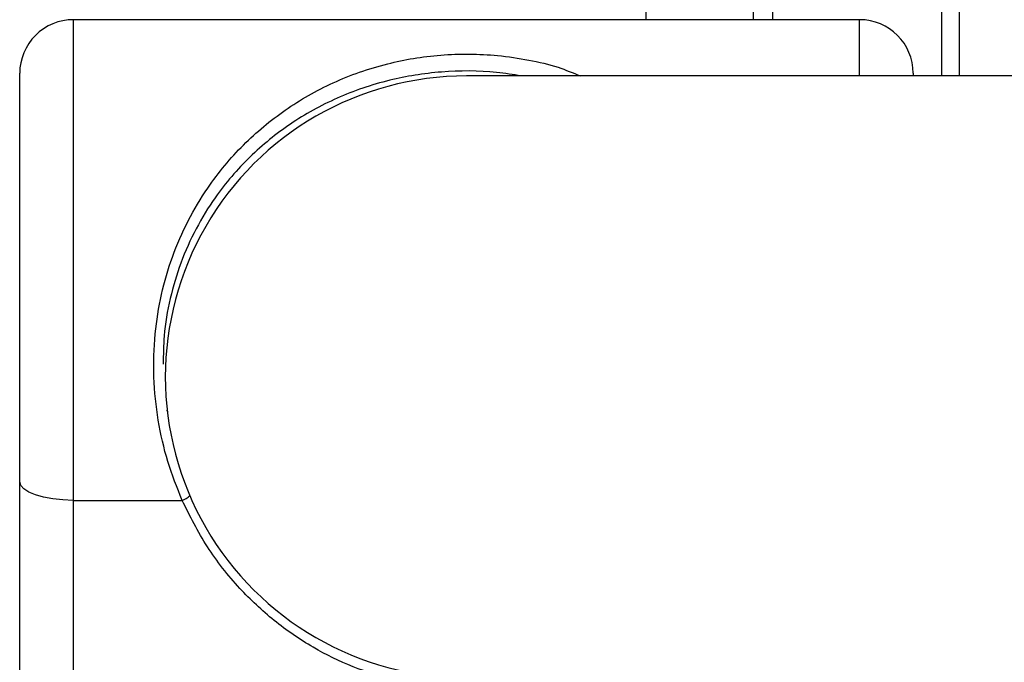
# Model space of a CAD drawing. Units: millimetres. Extents: x 0 to 42, y 0 to 29.8.
# Drawn here: x 15 to 15.2, y 22 to 22.1 of the extents above; entities that cross this region are included whole.
import ezdxf

# ---------------------------------------------------------------- set-up
doc = ezdxf.new("R2010")
doc.units = ezdxf.units.MM
doc.layers.add('LE_NORM', color=179, linetype='Continuous', lineweight=50)
doc.styles.add('SLDTEXTSTYLE0', font='TXT', dxfattribs={"width": 0.605})
doc.dimstyles.new('SLDDIMSTYLE0', dxfattribs={"dimtxt": 0.35, "dimasz": 0.3, "dimexe": 0, "dimexo": 0.0625, "dimgap": 0.08750000000000001, "dimtad": 1, "dimdec": 0, "dimlfac": 40, "dimrnd": 1e-09, "dimzin": 12, "dimdsep": 46, "dimtxsty": 'SLDTEXTSTYLE0', "dimsah": 1, "dimcen": 0.09, "dimadec": 0, "dimazin": 3, "dimtfac": 1, "dimtofl": 0, "dimtmove": 0, "dimatfit": 3, "dimfxl": 0, "dimfrac": 2, "dimtolj": 1, "dimtzin": 12, "dimarcsym": 0})

# ---------------------------------------------------------------- blocks, each defined once
blk = doc.blocks.new('_D')
at = {"layer": 'LE_NORM', "color": 7}
for p, q in [((8.888819177101755, 21.92861405587445), (8.888819177101762, 15.86593419896897)), ((29.82042931751415, 21.88648905587448), (29.82042931751416, 15.86593419896901)), ((8.888819177101762, 15.96499419896897), (29.82042931751416, 15.96499419896901))]:
    blk.add_line(p, q, dxfattribs=at)
for points in [[(8.888819177101762, 15.96499419896897), (9.188819177101763, 15.86499419896897), (9.188819177101763, 16.06499419896898)], [(29.82042931751416, 15.96499419896901), (29.52042931751416, 16.06499419896901), (29.52042931751416, 15.86499419896901)]]:
    blk.add_solid(points, dxfattribs=at)
at = {"layer": 'LE_NORM', "color": 7, "insert": (19.02577010182577, 16.41616788460612), "char_height": 0.35, "attachment_point": 1, "style": 'SLDTEXTSTYLE0'}
blk.add_mtext('837', dxfattribs=at)
blk = doc.blocks.new('_D_1')
at = {"layer": 'LE_NORM', "color": 7}
for p, q in [((12.63881917710168, 21.92861405587455), (12.63881917710166, 16.66148905587428)), ((24.81673186353943, 21.92861405587449), (24.8167318635394, 16.66148905587423)), ((12.63881917710166, 16.76054905587429), (24.8167318635394, 16.76054905587424))]:
    blk.add_line(p, q, dxfattribs=at)
for points in [[(12.63881917710166, 16.76054905587429), (12.93881917710166, 16.66054905587428), (12.93881917710166, 16.86054905587429)], [(24.8167318635394, 16.76054905587424), (24.5167318635394, 16.86054905587424), (24.5167318635394, 16.66054905587423)]]:
    blk.add_solid(points, dxfattribs=at)
at = {"layer": 'LE_NORM', "color": 7, "insert": (18.3989213748385, 17.21172274151139), "char_height": 0.35, "attachment_point": 1, "style": 'SLDTEXTSTYLE0'}
blk.add_mtext('487', dxfattribs=at)

msp = doc.modelspace()

# ---------------------------------------------------------------- linework, layer by layer
at = {"color": 7, "linetype": 'Continuous', "lineweight": 25}
for p, q in [((15.15375476839096, 22.06979905587454), (15.15375476839096, 23.47804905587453)), ((15.12491653026515, 22.07767405587452), (15.12491653026515, 23.47017405587454)), ((15.15125476839096, 22.0697990558745), (15.15125476839096, 22.26517405587449)), ((15.13975476839097, 22.07767405587452), (15.02975476839097, 22.07767405587452)), ((15.02225476839097, 22.01298964854212), (15.02225476839097, 22.07017405587452)), ((15.18884912886, 22.06979905587454), (15.08475476839097, 22.06979905587453)), ((15.14725476839097, 22.07017405587452), (15.14725476839097, 22.06979905587454)), ((15.02225476839097, 21.91767405587452), (15.02225476839097, 22.01298964854212)), ((15.02975476839097, 22.01039828254229), (15.02975476839097, 21.91111120684687)), ((15.02975476839097, 22.01039828254229), (15.04497747371459, 22.01039828254229))]:
    msp.add_line(p, q, dxfattribs=at)
at = {"color": 8, "linetype": 'Continuous', "lineweight": 25}
for p, q in [((15.10991653026515, 22.07767405587452), (15.10991653026515, 23.47017405587454)), ((15.12761483902343, 22.07767405587452), (15.12761483902343, 23.47017405587454)), ((15.02975476839097, 22.07767405587452), (15.02975476839097, 22.01039828254229)), ((15.13975476839097, 22.06979905587454), (15.13975476839097, 22.07767405587452)), ((15.0427777670251, 22.0229518336523), (15.04289528628376, 22.0229518336523))]:
    msp.add_line(p, q, dxfattribs=at)
at = {"color": 7, "linetype": 'Continuous', "lineweight": 25, "flags": 128}
msp.add_lwpolyline([(15.02975476839097, 22.01039828254229), (15.02829159097585, 22.01044807491335), (15.02688464264823, 22.01059553853363), (15.02558799164332, 22.0108350064589), (15.02445146753207, 22.01115727607111), (15.0235187462987, 22.01154996272976), (15.02282567189714, 22.01199797570679), (15.02239887878795, 22.01248409811476), (15.02225476839097, 22.01298964854212)], dxfattribs=at)
at = {"color": 7, "linetype": 'Continuous', "lineweight": 25}
for centre, radius, start, end in [((15.02975476839097, 22.07017405587452), 0.007500000000000284, 89.99999999997286, 180), ((15.13975476839097, 22.07017405587452), 0.007500000000002061, 0, 90), ((15.08475476839097, 22.02767405587453), 0.04212499999999864, 90, 270.0000000000008)]:
    msp.add_arc(centre, radius, start, end, dxfattribs=at)
at = {"color": 8, "linetype": 'Continuous', "lineweight": 25}
msp.add_arc((15.044144559254, 22.01286439580776), 0.002602971597382688, 288.6620780184162, 316.6398078753316, dxfattribs=at)
for points, knots in [([(15.04497747371459, 22.01039828254229), (15.0442712440224, 22.0121861927642), (15.04285928834229, 22.01576073801663), (15.04152467935638, 22.02159415519628), (15.04090834282231, 22.0276257911414), (15.0410748797509, 22.03358314861266), (15.04199337232602, 22.03925278987279), (15.04354895612265, 22.04459215578088), (15.04574231732933, 22.04959587480834), (15.04896433383574, 22.0549858367464), (15.0534266034863, 22.06031850713846), (15.05932779017726, 22.06522261690104), (15.06597312619237, 22.06902617646763), (15.0732044744298, 22.07159503387476), (15.0810665975656, 22.07294746342919), (15.08809384036711, 22.07289630554743), (15.09351278317784, 22.07205939192646), (15.09742466629147, 22.07117256562289), (15.09966118159914, 22.07022779886384), (15.10067613079104, 22.06979905587454)], [0, 0, 0, 0, 0.05355794550805679, 0.1070776918776027, 0.1609892301384721, 0.2148904557593577, 0.2653972633010497, 0.3159293734855151, 0.3685051117595745, 0.4211164144062633, 0.5009258368633777, 0.5808281493356477, 0.6622724134052635, 0.7434766337633729, 0.8136184656426542, 0.8842730962752245, 0.9250846662306216, 0.9660028003340871, 1, 1, 1, 1]), ([(15.09584521306934, 21.98554905587454), (15.09574507195864, 21.98551272980978), (15.09327149005749, 21.98461544101712), (15.08833214863359, 21.98405769304382), (15.08135295573129, 21.98399240958029), (15.07488480421605, 21.98503546089338), (15.06881971779813, 21.98698300981269), (15.06308280095412, 21.98978352860198), (15.05774252123997, 21.99346563113068), (15.05273251733483, 21.99817528637167), (15.04829781482822, 22.00378008197107), (15.04608430462552, 22.00819211494797), (15.04497747371459, 22.01039828254229)], [0, 0, 0, 0, 0.005125377463957304, 0.1266017606806989, 0.2311283427463826, 0.3356747022524816, 0.4356789701403956, 0.5357332449085243, 0.6446234708220444, 0.7535613457487931, 0.8767722326998661, 1, 1, 1, 1])]:
    msp.add_open_spline(points, degree=3, knots=knots, dxfattribs=at)
at = {"color": 7, "linetype": 'Continuous', "lineweight": 25}
msp.add_open_spline([(15.09240893376113, 22.06979905587453), (15.09127957333333, 22.06998095013317), (15.08772935760416, 22.07055274620656), (15.0811636955383, 22.07055167696951), (15.07354416941688, 22.06929019656693), (15.06651909350048, 22.06686045672907), (15.06007132630343, 22.06327088001411), (15.05433704286938, 22.05863710240991), (15.04999908978086, 22.05359487263843), (15.04686390524624, 22.04848696318709), (15.04472611474533, 22.04375302333177), (15.043233523157, 22.0386920563296), (15.04236432713015, 22.03389969114664), (15.04234811322371, 22.03077340620302), (15.04234123619316, 22.02944741131378)], degree=3, knots=[0, 0, 0, 0, 0.0449812091693946, 0.1414012678133423, 0.2371033755936547, 0.3476659308518141, 0.458551229340984, 0.5666292163925237, 0.6745703274767061, 0.7451506258334706, 0.8156772227390848, 0.883058076244198, 0.9503997888759075, 1, 1, 1, 1], dxfattribs=at)

# ---------------------------------------------------------------- dimensions: what is measured, and where the dimension line sits
at = {"layer": 'LE_NORM', "color": 7}
dim = msp.add_linear_dim(base=(29.82042931751416, 15.96499419896901), p1=(8.888819177101755, 22.02767405587445), p2=(29.82042931751415, 21.98554905587448), angle=8.75231042539803e-14, dimstyle='SLDDIMSTYLE0', dxfattribs=at)
dim.commit()
dim.dimension.update_dxf_attribs({"geometry": '_D', "text_midpoint": (19.35462424730795, 15.96499419896899), "dimtype": 160})
dim = msp.add_linear_dim(base=(24.81673186353941, 16.76054905587446), p1=(12.63881917710168, 22.02767405587455), p2=(24.81673186353943, 22.02767405587449), dimstyle='SLDDIMSTYLE0', dxfattribs=at)
dim.commit()
dim.dimension.update_dxf_attribs({"geometry": '_D_1', "text_midpoint": (18.72777552032053, 16.76054905587448), "dimtype": 160})

doc.saveas('drawing.dxf')
